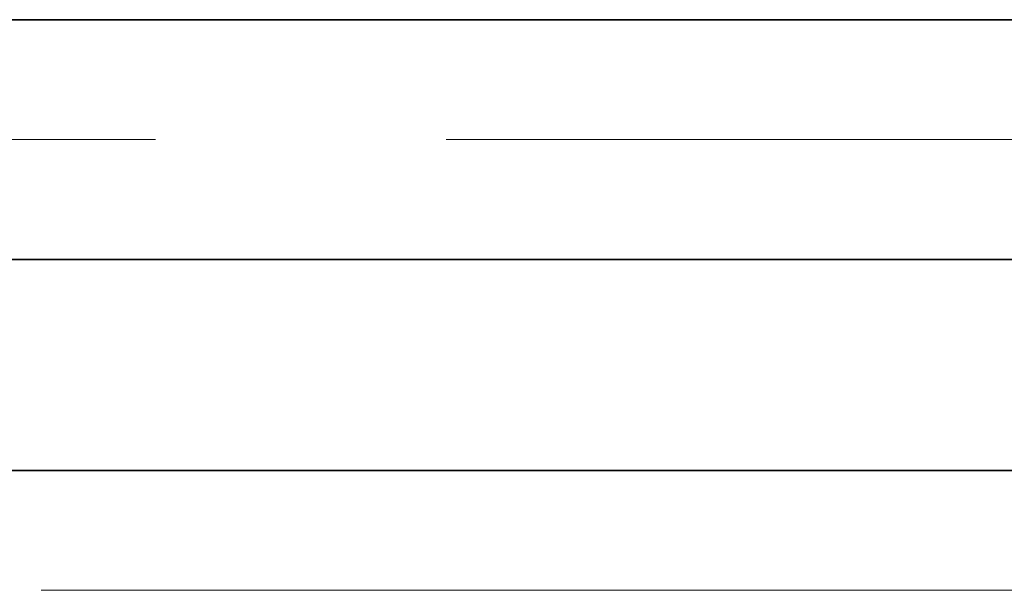
# Model space of a CAD drawing. Extents: x 0 to 10.8, y 0 to 8.2.
# Drawn here: x 4.6 to 5, y 0.9 to 1.2 of the extents above; entities that cross this region are included whole.
import ezdxf

# ---------------------------------------------------------------- set-up
doc = ezdxf.new("R2010")
doc.units = 0
doc.header["$MEASUREMENT"] = 0
doc.linetypes.add('DASHDOT', pattern=[18.5, 12, -3, 0.5, -3])
doc.layers.get('0').update_dxf_attribs({"lineweight": 13})

# ---------------------------------------------------------------- blocks, each defined once
blk = doc.blocks.new('BLOCK20')
at = {"color": 7, "lineweight": 13, "ltscale": 0.03937}
blk.add_line((5.714031, 0), (12.711833, 0), dxfattribs=at)
blk = doc.blocks.new('BLOCK26')
at = {"color": 7, "lineweight": 5, "ltscale": 0.03937}
for p, q in [((4.1645, 0.69), (8.575385, 0.69)), ((9.5, 0.25), (5.31, 0.25))]:
    blk.add_line(p, q, dxfattribs=at)
blk = doc.blocks.new('BLOCK27')
at = {"color": 7, "lineweight": 5, "ltscale": 0.03937}
blk.add_line((8.575385, 1.19), (4.1645, 1.19), dxfattribs=at)

msp = doc.modelspace()

# ---------------------------------------------------------------- linework, layer by layer
at = {"color": 7, "lineweight": 35, "ltscale": 0.03937}
for p, q in [((5.13148, 1.15532), (4.27186, 1.15532)), ((5.13148, 1.05788), (4.27186, 1.05788)), ((4.4951, 0.97213), (5.31167, 0.97213))]:
    msp.add_line(p, q, dxfattribs=at)
at = {"color": 7, "linetype": 'DASHDOT', "lineweight": 13, "ltscale": 0.03937}
msp.add_line((5.21101, 1.1066), (4.1912, 1.1066), dxfattribs=at)

# ---------------------------------------------------------------- block references
at = {"lineweight": 0, "xscale": 0.194886, "yscale": 0.194886, "zscale": 0.194886}
for name in ['BLOCK27', 'BLOCK20', 'BLOCK26']:
    msp.add_blockref(name, (3.46026, 0.92341), dxfattribs=at)

doc.saveas('drawing.dxf')
